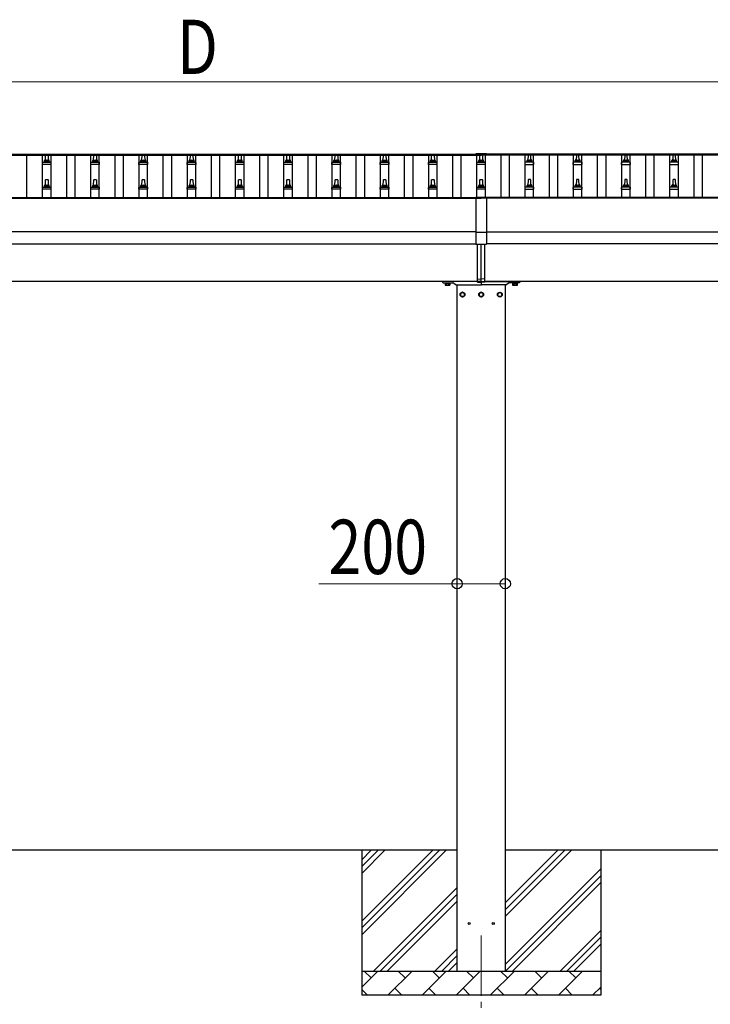
# Model space of a CAD drawing. Units: millimetres. Extents: x 0 to 42050, y 0 to 29700.
# Drawn here: x 9455 to 12318, y 10118 to 14195 of the extents above; entities that cross this region are included whole.
import ezdxf

# ---------------------------------------------------------------- set-up
doc = ezdxf.new("R2010")
doc.units = ezdxf.units.MM
doc.linetypes.add('YCENTER_1', pattern=[13, 10, -1, 1, -1])
for name, color, linetype, lineweight in [('YKK_12', 2, 'Continuous', 13), ('YKK_13', 4, 'Continuous', 30), ('YKK_A1', 4, 'Continuous', 30), ('YKK_D', 6, 'Continuous', 13)]:
    doc.layers.add(name, color=color, linetype=linetype, lineweight=lineweight)
doc.styles.add('text-b', font='extslim2.shx', dxfattribs={"width": 0.8, "bigfont": 'extfont2.shx'})

msp = doc.modelspace()

# ---------------------------------------------------------------- linework, layer by layer
at = {"layer": 'YKK_12', "linetype": 'YCENTER_1', "ltscale": 25}
msp.add_line((11368, 10402.5), (11368, 9902.5), dxfattribs=at)
at = {"layer": 'YKK_13'}
for p, q in [((9562, 13611.4), (9562.7, 13634.9)), ((9563.7, 13635.9), (9572.3, 13635.9)), ((9573.3, 13634.9), (9574, 13611.4)), ((9762, 13611.4), (9762.7, 13634.9)), ((9763.7, 13635.9), (9772.3, 13635.9)), ((9773.3, 13634.9), (9774, 13611.4)), ((9962, 13611.4), (9962.7, 13634.9)), ((9963.7, 13635.9), (9972.3, 13635.9)), ((9973.3, 13634.9), (9974, 13611.4)), ((10162, 13611.4), (10162.7, 13634.9)), ((10163.7, 13635.9), (10172.3, 13635.9)), ((10173.3, 13634.9), (10174, 13611.4)), ((10362, 13611.4), (10362.7, 13634.9)), ((10363.7, 13635.9), (10372.3, 13635.9)), ((10373.3, 13634.9), (10374, 13611.4)), ((10562, 13611.4), (10562.7, 13634.9)), ((10563.7, 13635.9), (10572.3, 13635.9)), ((10573.3, 13634.9), (10574, 13611.4)), ((10762, 13611.4), (10762.7, 13634.9)), ((10763.7, 13635.9), (10772.3, 13635.9)), ((10773.3, 13634.9), (10774, 13611.4)), ((10962, 13611.4), (10962.7, 13634.9)), ((10963.7, 13635.9), (10972.3, 13635.9)), ((10973.3, 13634.9), (10974, 13611.4)), ((11162, 13611.4), (11162.7, 13634.9)), ((11163.7, 13635.9), (11172.3, 13635.9)), ((11173.3, 13634.9), (11174, 13611.4)), ((11345.5, 13638.9), (11345.5, 13636.1)), ((11390.5, 13638.9), (11345.5, 13638.9)), ((11390.5, 13637.1), (11345.5, 13637.1)), ((11390.5, 13636.1), (11345.5, 13636.1)), ((11362, 13611.4), (11362.7, 13634.9)), ((11363.7, 13635.9), (11372.3, 13635.9)), ((11373.3, 13634.9), (11374, 13611.4)), ((11390.5, 13638.9), (11390.5, 13636.1)), ((11562.7, 13634.9), (11562, 13611.4)), ((11572.3, 13635.9), (11563.7, 13635.9)), ((11574, 13611.4), (11573.3, 13634.9)), ((11762.7, 13634.9), (11762, 13611.4)), ((11772.3, 13635.9), (11763.7, 13635.9)), ((11774, 13611.4), (11773.3, 13634.9)), ((11962.7, 13634.9), (11962, 13611.4)), ((11972.3, 13635.9), (11963.7, 13635.9)), ((11974, 13611.4), (11973.3, 13634.9)), ((12162.7, 13634.9), (12162, 13611.4)), ((12172.3, 13635.9), (12163.7, 13635.9)), ((12174, 13611.4), (12173.3, 13634.9)), ((9549.7, 13595.9), (9549.7, 13603.6)), ((9586.2, 13595.9), (9549.7, 13595.9)), ((9550.1, 13604.4), (9585.9, 13604.4)), ((9550.5, 13604.6), (9557.2, 13606.2)), ((9557.6, 13606.4), (9578.4, 13606.4)), ((9558, 13607.2), (9558, 13611.4)), ((9559, 13611.4), (9577, 13611.4)), ((9578, 13607.2), (9578, 13611.4)), ((9585.5, 13604.6), (9578.8, 13606.2)), ((9586.2, 13595.9), (9586.2, 13603.6)), ((9749.7, 13595.9), (9749.7, 13603.6)), ((9786.2, 13595.9), (9749.7, 13595.9)), ((9750.1, 13604.4), (9785.9, 13604.4)), ((9750.5, 13604.6), (9757.2, 13606.2)), ((9757.6, 13606.4), (9778.4, 13606.4)), ((9758, 13607.2), (9758, 13611.4)), ((9759, 13611.4), (9777, 13611.4)), ((9778, 13607.2), (9778, 13611.4)), ((9785.5, 13604.6), (9778.8, 13606.2)), ((9786.2, 13595.9), (9786.2, 13603.6)), ((9949.7, 13595.9), (9949.7, 13603.6)), ((9986.2, 13595.9), (9949.7, 13595.9)), ((9950.1, 13604.4), (9985.9, 13604.4)), ((9950.5, 13604.6), (9957.2, 13606.2)), ((9957.6, 13606.4), (9978.4, 13606.4)), ((9958, 13607.2), (9958, 13611.4)), ((9959, 13611.4), (9977, 13611.4)), ((9978, 13607.2), (9978, 13611.4)), ((9985.5, 13604.6), (9978.8, 13606.2)), ((9986.2, 13595.9), (9986.2, 13603.6)), ((10149.7, 13595.9), (10149.7, 13603.6)), ((10186.2, 13595.9), (10149.7, 13595.9)), ((10150.1, 13604.4), (10185.9, 13604.4)), ((10150.5, 13604.6), (10157.2, 13606.2)), ((10157.6, 13606.4), (10178.4, 13606.4)), ((10158, 13607.2), (10158, 13611.4)), ((10159, 13611.4), (10177, 13611.4)), ((10178, 13607.2), (10178, 13611.4)), ((10185.5, 13604.6), (10178.8, 13606.2)), ((10186.2, 13595.9), (10186.2, 13603.6)), ((10349.7, 13595.9), (10349.7, 13603.6)), ((10386.2, 13595.9), (10349.7, 13595.9)), ((10350.1, 13604.4), (10385.9, 13604.4)), ((10350.5, 13604.6), (10357.2, 13606.2)), ((10357.6, 13606.4), (10378.4, 13606.4)), ((10358, 13607.2), (10358, 13611.4)), ((10359, 13611.4), (10377, 13611.4)), ((10378, 13607.2), (10378, 13611.4)), ((10385.5, 13604.6), (10378.8, 13606.2)), ((10386.2, 13595.9), (10386.2, 13603.6)), ((10549.7, 13595.9), (10549.7, 13603.6)), ((10586.2, 13595.9), (10549.7, 13595.9)), ((10550.1, 13604.4), (10585.9, 13604.4)), ((10550.5, 13604.6), (10557.2, 13606.2)), ((10557.6, 13606.4), (10578.4, 13606.4)), ((10558, 13607.2), (10558, 13611.4)), ((10559, 13611.4), (10577, 13611.4)), ((10578, 13607.2), (10578, 13611.4)), ((10585.5, 13604.6), (10578.8, 13606.2)), ((10586.2, 13595.9), (10586.2, 13603.6)), ((10749.7, 13595.9), (10749.7, 13603.6)), ((10786.2, 13595.9), (10749.7, 13595.9)), ((10750.1, 13604.4), (10785.9, 13604.4)), ((10750.5, 13604.6), (10757.2, 13606.2)), ((10757.6, 13606.4), (10778.4, 13606.4)), ((10758, 13607.2), (10758, 13611.4)), ((10759, 13611.4), (10777, 13611.4)), ((10778, 13607.2), (10778, 13611.4)), ((10785.5, 13604.6), (10778.8, 13606.2)), ((10786.2, 13595.9), (10786.2, 13603.6)), ((10949.7, 13595.9), (10949.7, 13603.6)), ((10986.2, 13595.9), (10949.7, 13595.9)), ((10950.1, 13604.4), (10985.9, 13604.4)), ((10950.5, 13604.6), (10957.2, 13606.2)), ((10957.6, 13606.4), (10978.4, 13606.4)), ((10958, 13607.2), (10958, 13611.4)), ((10959, 13611.4), (10977, 13611.4)), ((10978, 13607.2), (10978, 13611.4)), ((10985.5, 13604.6), (10978.8, 13606.2)), ((10986.2, 13595.9), (10986.2, 13603.6)), ((11149.7, 13595.9), (11149.7, 13603.6)), ((11186.2, 13595.9), (11149.7, 13595.9)), ((11150.1, 13604.4), (11185.9, 13604.4)), ((11150.5, 13604.6), (11157.2, 13606.2)), ((11157.6, 13606.4), (11178.4, 13606.4)), ((11158, 13607.2), (11158, 13611.4)), ((11159, 13611.4), (11177, 13611.4)), ((11178, 13607.2), (11178, 13611.4)), ((11185.5, 13604.6), (11178.8, 13606.2)), ((11186.2, 13595.9), (11186.2, 13603.6)), ((11349.7, 13595.9), (11349.7, 13603.6)), ((11386.2, 13595.9), (11349.7, 13595.9)), ((11350.1, 13604.4), (11385.9, 13604.4)), ((11350.5, 13604.6), (11357.2, 13606.2)), ((11357.6, 13606.4), (11378.4, 13606.4)), ((11358, 13607.2), (11358, 13611.4)), ((11359, 13611.4), (11377, 13611.4)), ((11378, 13607.2), (11378, 13611.4)), ((11385.5, 13604.6), (11378.8, 13606.2)), ((11386.2, 13595.9), (11386.2, 13603.6)), ((11549.7, 13595.9), (11549.7, 13603.6)), ((11549.7, 13595.9), (11586.2, 13595.9)), ((11585.9, 13604.4), (11550.1, 13604.4)), ((11550.5, 13604.6), (11557.2, 13606.2)), ((11578.4, 13606.4), (11557.6, 13606.4)), ((11558, 13607.2), (11558, 13611.4)), ((11577, 13611.4), (11559, 13611.4)), ((11578, 13607.2), (11578, 13611.4)), ((11585.5, 13604.6), (11578.8, 13606.2)), ((11586.2, 13595.9), (11586.2, 13603.6)), ((11749.7, 13595.9), (11749.7, 13603.6)), ((11749.7, 13595.9), (11786.2, 13595.9)), ((11785.9, 13604.4), (11750.1, 13604.4)), ((11750.5, 13604.6), (11757.2, 13606.2)), ((11778.4, 13606.4), (11757.6, 13606.4)), ((11758, 13607.2), (11758, 13611.4)), ((11777, 13611.4), (11759, 13611.4)), ((11778, 13607.2), (11778, 13611.4)), ((11785.5, 13604.6), (11778.8, 13606.2)), ((11786.2, 13595.9), (11786.2, 13603.6)), ((11949.7, 13595.9), (11949.7, 13603.6)), ((11949.7, 13595.9), (11986.2, 13595.9)), ((11985.9, 13604.4), (11950.1, 13604.4)), ((11950.5, 13604.6), (11957.2, 13606.2)), ((11978.4, 13606.4), (11957.6, 13606.4)), ((11958, 13607.2), (11958, 13611.4)), ((11977, 13611.4), (11959, 13611.4)), ((11978, 13607.2), (11978, 13611.4)), ((11985.5, 13604.6), (11978.8, 13606.2)), ((11986.2, 13595.9), (11986.2, 13603.6)), ((12149.7, 13595.9), (12149.7, 13603.6)), ((12149.7, 13595.9), (12186.2, 13595.9)), ((12185.9, 13604.4), (12150.1, 13604.4)), ((12150.5, 13604.6), (12157.2, 13606.2)), ((12178.4, 13606.4), (12157.6, 13606.4)), ((12158, 13607.2), (12158, 13611.4)), ((12177, 13611.4), (12159, 13611.4)), ((12178, 13607.2), (12178, 13611.4)), ((12185.5, 13604.6), (12178.8, 13606.2)), ((12186.2, 13595.9), (12186.2, 13603.6)), ((9549.7, 13492.6), (9549.7, 13500.3)), ((9550.1, 13501.1), (9585.9, 13501.1)), ((9550.5, 13501.2), (9557.2, 13502.9)), ((9557.6, 13503.1), (9578.4, 13503.1)), ((9558, 13503.8), (9558, 13508.1)), ((9559, 13508.1), (9577, 13508.1)), ((9562, 13508.1), (9562.7, 13531.6)), ((9563.7, 13532.6), (9572.3, 13532.6)), ((9573.3, 13531.6), (9574, 13508.1)), ((9578, 13503.8), (9578, 13508.1)), ((9585.5, 13501.2), (9578.8, 13502.9)), ((9586.2, 13492.6), (9586.2, 13500.3)), ((9749.7, 13492.6), (9749.7, 13500.3)), ((9750.1, 13501.1), (9785.9, 13501.1)), ((9750.5, 13501.2), (9757.2, 13502.9)), ((9757.6, 13503.1), (9778.4, 13503.1)), ((9758, 13503.8), (9758, 13508.1)), ((9759, 13508.1), (9777, 13508.1)), ((9762, 13508.1), (9762.7, 13531.6)), ((9763.7, 13532.6), (9772.3, 13532.6)), ((9773.3, 13531.6), (9774, 13508.1)), ((9778, 13503.8), (9778, 13508.1)), ((9785.5, 13501.2), (9778.8, 13502.9)), ((9786.2, 13492.6), (9786.2, 13500.3)), ((9949.7, 13492.6), (9949.7, 13500.3)), ((9950.1, 13501.1), (9985.9, 13501.1)), ((9950.5, 13501.2), (9957.2, 13502.9)), ((9957.6, 13503.1), (9978.4, 13503.1)), ((9958, 13503.8), (9958, 13508.1)), ((9959, 13508.1), (9977, 13508.1)), ((9962, 13508.1), (9962.7, 13531.6)), ((9963.7, 13532.6), (9972.3, 13532.6)), ((9973.3, 13531.6), (9974, 13508.1)), ((9978, 13503.8), (9978, 13508.1)), ((9985.5, 13501.2), (9978.8, 13502.9)), ((9986.2, 13492.6), (9986.2, 13500.3)), ((10149.7, 13492.6), (10149.7, 13500.3)), ((10150.1, 13501.1), (10185.9, 13501.1)), ((10150.5, 13501.2), (10157.2, 13502.9)), ((10157.6, 13503.1), (10178.4, 13503.1)), ((10158, 13503.8), (10158, 13508.1)), ((10159, 13508.1), (10177, 13508.1)), ((10162, 13508.1), (10162.7, 13531.6)), ((10163.7, 13532.6), (10172.3, 13532.6)), ((10173.3, 13531.6), (10174, 13508.1)), ((10178, 13503.8), (10178, 13508.1)), ((10185.5, 13501.2), (10178.8, 13502.9)), ((10186.2, 13492.6), (10186.2, 13500.3)), ((10349.7, 13492.6), (10349.7, 13500.3)), ((10350.1, 13501.1), (10385.9, 13501.1)), ((10350.5, 13501.2), (10357.2, 13502.9)), ((10357.6, 13503.1), (10378.4, 13503.1)), ((10358, 13503.8), (10358, 13508.1)), ((10359, 13508.1), (10377, 13508.1)), ((10362, 13508.1), (10362.7, 13531.6)), ((10363.7, 13532.6), (10372.3, 13532.6)), ((10373.3, 13531.6), (10374, 13508.1)), ((10378, 13503.8), (10378, 13508.1)), ((10385.5, 13501.2), (10378.8, 13502.9)), ((10386.2, 13492.6), (10386.2, 13500.3)), ((10549.7, 13492.6), (10549.7, 13500.3)), ((10550.1, 13501.1), (10585.9, 13501.1)), ((10550.5, 13501.2), (10557.2, 13502.9)), ((10557.6, 13503.1), (10578.4, 13503.1)), ((10558, 13503.8), (10558, 13508.1)), ((10559, 13508.1), (10577, 13508.1)), ((10562, 13508.1), (10562.7, 13531.6)), ((10563.7, 13532.6), (10572.3, 13532.6)), ((10573.3, 13531.6), (10574, 13508.1)), ((10578, 13503.8), (10578, 13508.1)), ((10585.5, 13501.2), (10578.8, 13502.9)), ((10586.2, 13492.6), (10586.2, 13500.3)), ((10749.7, 13492.6), (10749.7, 13500.3)), ((10750.1, 13501.1), (10785.9, 13501.1)), ((10750.5, 13501.2), (10757.2, 13502.9)), ((10757.6, 13503.1), (10778.4, 13503.1)), ((10758, 13503.8), (10758, 13508.1)), ((10759, 13508.1), (10777, 13508.1)), ((10762, 13508.1), (10762.7, 13531.6)), ((10763.7, 13532.6), (10772.3, 13532.6)), ((10773.3, 13531.6), (10774, 13508.1)), ((10778, 13503.8), (10778, 13508.1)), ((10785.5, 13501.2), (10778.8, 13502.9)), ((10786.2, 13492.6), (10786.2, 13500.3)), ((10949.7, 13492.6), (10949.7, 13500.3)), ((10950.1, 13501.1), (10985.9, 13501.1)), ((10950.5, 13501.2), (10957.2, 13502.9)), ((10957.6, 13503.1), (10978.4, 13503.1)), ((10958, 13503.8), (10958, 13508.1)), ((10959, 13508.1), (10977, 13508.1)), ((10962, 13508.1), (10962.7, 13531.6)), ((10963.7, 13532.6), (10972.3, 13532.6)), ((10973.3, 13531.6), (10974, 13508.1)), ((10978, 13503.8), (10978, 13508.1)), ((10985.5, 13501.2), (10978.8, 13502.9)), ((10986.2, 13492.6), (10986.2, 13500.3)), ((11149.7, 13492.6), (11149.7, 13500.3)), ((11150.1, 13501.1), (11185.9, 13501.1)), ((11150.5, 13501.2), (11157.2, 13502.9)), ((11157.6, 13503.1), (11178.4, 13503.1)), ((11158, 13503.8), (11158, 13508.1)), ((11159, 13508.1), (11177, 13508.1)), ((11162, 13508.1), (11162.7, 13531.6)), ((11163.7, 13532.6), (11172.3, 13532.6)), ((11173.3, 13531.6), (11174, 13508.1)), ((11178, 13503.8), (11178, 13508.1)), ((11185.5, 13501.2), (11178.8, 13502.9)), ((11186.2, 13492.6), (11186.2, 13500.3)), ((11349.7, 13492.6), (11349.7, 13500.3)), ((11350.1, 13501.1), (11385.9, 13501.1)), ((11350.5, 13501.2), (11357.2, 13502.9)), ((11357.6, 13503.1), (11378.4, 13503.1)), ((11358, 13503.8), (11358, 13508.1)), ((11359, 13508.1), (11377, 13508.1)), ((11362, 13508.1), (11362.7, 13531.6)), ((11363.7, 13532.6), (11372.3, 13532.6)), ((11373.3, 13531.6), (11374, 13508.1)), ((11378, 13503.8), (11378, 13508.1)), ((11385.5, 13501.2), (11378.8, 13502.9)), ((11386.2, 13492.6), (11386.2, 13500.3)), ((11549.7, 13492.6), (11549.7, 13500.3)), ((11585.9, 13501.1), (11550.1, 13501.1)), ((11550.5, 13501.2), (11557.2, 13502.9)), ((11578.4, 13503.1), (11557.6, 13503.1)), ((11558, 13503.8), (11558, 13508.1)), ((11577, 13508.1), (11559, 13508.1)), ((11562.7, 13531.6), (11562, 13508.1)), ((11572.3, 13532.6), (11563.7, 13532.6)), ((11574, 13508.1), (11573.3, 13531.6)), ((11578, 13503.8), (11578, 13508.1)), ((11585.5, 13501.2), (11578.8, 13502.9)), ((11586.2, 13492.6), (11586.2, 13500.3)), ((11749.7, 13492.6), (11749.7, 13500.3)), ((11785.9, 13501.1), (11750.1, 13501.1)), ((11750.5, 13501.2), (11757.2, 13502.9)), ((11778.4, 13503.1), (11757.6, 13503.1)), ((11758, 13503.8), (11758, 13508.1)), ((11777, 13508.1), (11759, 13508.1)), ((11762.7, 13531.6), (11762, 13508.1)), ((11772.3, 13532.6), (11763.7, 13532.6)), ((11774, 13508.1), (11773.3, 13531.6)), ((11778, 13503.8), (11778, 13508.1)), ((11785.5, 13501.2), (11778.8, 13502.9)), ((11786.2, 13492.6), (11786.2, 13500.3)), ((11949.7, 13492.6), (11949.7, 13500.3)), ((11985.9, 13501.1), (11950.1, 13501.1)), ((11950.5, 13501.2), (11957.2, 13502.9)), ((11978.4, 13503.1), (11957.6, 13503.1)), ((11958, 13503.8), (11958, 13508.1)), ((11977, 13508.1), (11959, 13508.1)), ((11962.7, 13531.6), (11962, 13508.1)), ((11972.3, 13532.6), (11963.7, 13532.6)), ((11974, 13508.1), (11973.3, 13531.6)), ((11978, 13503.8), (11978, 13508.1)), ((11985.5, 13501.2), (11978.8, 13502.9)), ((11986.2, 13492.6), (11986.2, 13500.3)), ((12149.7, 13492.6), (12149.7, 13500.3)), ((12185.9, 13501.1), (12150.1, 13501.1)), ((12150.5, 13501.2), (12157.2, 13502.9)), ((12178.4, 13503.1), (12157.6, 13503.1)), ((12158, 13503.8), (12158, 13508.1)), ((12177, 13508.1), (12159, 13508.1)), ((12162.7, 13531.6), (12162, 13508.1)), ((12172.3, 13532.6), (12163.7, 13532.6)), ((12174, 13508.1), (12173.3, 13531.6)), ((12178, 13503.8), (12178, 13508.1)), ((12185.5, 13501.2), (12178.8, 13502.9)), ((12186.2, 13492.6), (12186.2, 13500.3)), ((9586.2, 13492.6), (9549.7, 13492.6)), ((9786.2, 13492.6), (9749.7, 13492.6)), ((9986.2, 13492.6), (9949.7, 13492.6)), ((10186.2, 13492.6), (10149.7, 13492.6)), ((10386.2, 13492.6), (10349.7, 13492.6)), ((10586.2, 13492.6), (10549.7, 13492.6)), ((10786.2, 13492.6), (10749.7, 13492.6)), ((10986.2, 13492.6), (10949.7, 13492.6)), ((11186.2, 13492.6), (11149.7, 13492.6)), ((11345.5, 13459.3), (11345.5, 13265.7)), ((11390.5, 13459.3), (11345.5, 13459.3)), ((11390.5, 13457.4), (11345.5, 13457.4)), ((11386.2, 13492.6), (11349.7, 13492.6)), ((11390.5, 13459.3), (11390.5, 13265.7)), ((11549.7, 13492.6), (11586.2, 13492.6)), ((11749.7, 13492.6), (11786.2, 13492.6)), ((11949.7, 13492.6), (11986.2, 13492.6)), ((12149.7, 13492.6), (12186.2, 13492.6)), ((11345.5, 13315), (11390.5, 13315)), ((11345.5, 13265.7), (11390.5, 13265.7)), ((11353, 13120.8), (11353, 13265.7)), ((11368, 13121.5), (11368, 13265.7)), ((11383, 13120.8), (11383, 13265.7)), ((11217, 13105.5), (11217, 13103.9)), ((11217, 13103.9), (11239, 13103.9)), ((11218.2, 13102.1), (11218.2, 13095.8)), ((11218.2, 13102.1), (11237.8, 13102.1)), ((11219.5, 13095.1), (11218.2, 13095.8)), ((11219.4, 13103.9), (11219.4, 13102.1)), ((11236.6, 13103.9), (11219.4, 13103.9)), ((11219.4, 13102.1), (11236.6, 13102.1)), ((11219.5, 13095.1), (11236.5, 13095.1)), ((11223.1, 13102.1), (11223.1, 13095.8)), ((11232.9, 13102.1), (11232.9, 13095.8)), ((11236.5, 13095.1), (11237.8, 13095.8)), ((11236.6, 13102.1), (11236.6, 13103.9)), ((11237.8, 13102.1), (11237.8, 13095.8)), ((11239, 13103.9), (11239, 13105.5)), ((11353, 13120.8), (11368, 13121.5)), ((11353, 13108.1), (11353, 13120.8)), ((11353, 13108.1), (11368, 13107.5)), ((11383, 13120.8), (11368, 13121.5)), ((11368, 13107.5), (11368, 13121.5)), ((11383, 13108.1), (11368, 13107.5)), ((11383, 13108.1), (11383, 13120.8)), ((11497, 13105.5), (11497, 13103.9)), ((11497, 13103.9), (11519, 13103.9)), ((11498.2, 13102.1), (11498.2, 13095.8)), ((11498.2, 13102.1), (11517.8, 13102.1)), ((11499.5, 13095.1), (11498.2, 13095.8)), ((11499.4, 13103.9), (11499.4, 13102.1)), ((11516.6, 13103.9), (11499.4, 13103.9)), ((11499.4, 13102.1), (11516.6, 13102.1)), ((11499.5, 13095.1), (11516.5, 13095.1)), ((11503.1, 13102.1), (11503.1, 13095.8)), ((11512.9, 13102.1), (11512.9, 13095.8)), ((11516.5, 13095.1), (11517.8, 13095.8)), ((11516.6, 13102.1), (11516.6, 13103.9)), ((11517.8, 13102.1), (11517.8, 13095.8)), ((11519, 13103.9), (11519, 13105.5))]:
    msp.add_line(p, q, dxfattribs=at)
at = {"layer": 'YKK_13', "ltscale": 2}
for p, q in [((11208, 13109.5), (11208, 13108.5)), ((11367, 13110.5), (11209, 13110.5)), ((11369, 13110.5), (11527, 13110.5)), ((11528, 13109.5), (11528, 13108.5)), ((11290.5, 13066.3), (11282, 13061.4)), ((11282, 13061.4), (11282, 13051.6)), ((11282, 13051.6), (11290.5, 13046.7)), ((11299, 13061.4), (11290.5, 13066.3)), ((11290.5, 13046.7), (11299, 13051.6)), ((11299, 13051.6), (11299, 13061.4)), ((11299.1, 13056.7), (11299, 13056.7)), ((11299.1, 13056.2), (11299, 13056.2)), ((11368, 13066.3), (11359.5, 13061.4)), ((11359.5, 13061.4), (11359.5, 13051.6)), ((11359.5, 13051.6), (11368, 13046.7)), ((11376.5, 13061.4), (11368, 13066.3)), ((11368, 13046.7), (11376.5, 13051.6)), ((11376.5, 13051.6), (11376.5, 13061.4)), ((11376.6, 13056.7), (11376.5, 13056.7)), ((11376.6, 13056.2), (11376.5, 13056.2)), ((11436.9, 13056.7), (11437, 13056.7)), ((11436.9, 13056.2), (11437, 13056.2)), ((11437, 13061.4), (11445.5, 13066.3)), ((11437, 13051.6), (11437, 13061.4)), ((11445.5, 13046.7), (11437, 13051.6)), ((11445.5, 13066.3), (11454, 13061.4)), ((11454, 13051.6), (11445.5, 13046.7)), ((11454, 13061.4), (11454, 13051.6))]:
    msp.add_line(p, q, dxfattribs=at)
at = {"layer": 'YKK_13', "ltscale": 0.5}
for p, q in [((11211, 13105.5), (11250.6, 13105.5)), ((11254, 13104.4), (11264.7, 13097)), ((11266.4, 13096.5), (11367, 13096.5)), ((11368, 13109.5), (11368, 13097.5)), ((11368, 13109.5), (11368, 13097.5)), ((11469.6, 13096.5), (11369, 13096.5)), ((11482, 13104.4), (11471.3, 13097)), ((11525, 13105.5), (11485.4, 13105.5))]:
    msp.add_line(p, q, dxfattribs=at)
at = {"layer": 'YKK_13', "ltscale": 2}
for centre, radius in [((11290.5, 13056.5), 10), ((11290.5, 13056.5), 8.5), ((11368, 13056.5), 10), ((11368, 13056.5), 8.5), ((11445.5, 13056.5), 10), ((11445.5, 13056.5), 8.5)]:
    msp.add_circle(centre, radius, dxfattribs=at)
at = {"layer": 'YKK_13'}
for centre in [(11318, 10452.5), (11418, 10452.5)]:
    msp.add_circle(centre, 4.5, dxfattribs=at)
for centre, radius, start, end in [((9563.7, 13634.9), 1, 90, 178.6051), ((9572.3, 13634.9), 1, 1.3949, 90), ((9763.7, 13634.9), 1, 90, 178.6051), ((9772.3, 13634.9), 1, 1.3949, 90), ((9963.7, 13634.9), 1, 90, 178.6051), ((9972.3, 13634.9), 1, 1.3949, 90), ((10163.7, 13634.9), 1, 90, 178.6051), ((10172.3, 13634.9), 1, 1.3949, 90), ((10363.7, 13634.9), 1, 90, 178.6051), ((10372.3, 13634.9), 1, 1.3949, 90), ((10563.7, 13634.9), 1, 90, 178.6051), ((10572.3, 13634.9), 1, 1.3949, 90), ((10763.7, 13634.9), 1, 90, 178.6051), ((10772.3, 13634.9), 1, 1.3949, 90), ((10963.7, 13634.9), 1, 90, 178.6051), ((10972.3, 13634.9), 1, 1.3949, 90), ((11163.7, 13634.9), 1, 90, 178.6051), ((11172.3, 13634.9), 1, 1.3949, 90), ((11363.7, 13634.9), 1, 90, 178.6051), ((11372.3, 13634.9), 1, 1.3949, 90), ((11563.7, 13634.9), 1, 90, 178.6051), ((11572.3, 13634.9), 1, 1.3949, 90), ((11763.7, 13634.9), 1, 90, 178.6051), ((11772.3, 13634.9), 1, 1.3949, 90), ((11963.7, 13634.9), 1, 90, 178.6051), ((11972.3, 13634.9), 1, 1.3949, 90), ((12163.7, 13634.9), 1, 90, 178.6051), ((12172.3, 13634.9), 1, 1.3949, 90), ((9550.7, 13603.6), 1, 103.627, 180), ((9557, 13607.2), 1, 283.627, 0), ((9562.1, 13610.8), 4.13, 90, 171.1763), ((9559, 13610.4), 1, 90, 180), ((9571.3, 13611.4), 4.83, 133.6028, 180), ((9564.7, 13611.4), 4.83, 0, 46.3972), ((9573.9, 13610.8), 4.13, 8.8237, 90), ((9577, 13610.4), 1, 0, 90), ((9579, 13607.2), 1, 180, 256.373), ((9585.2, 13603.6), 1, 0, 76.373), ((9750.7, 13603.6), 1, 103.627, 180), ((9757, 13607.2), 1, 283.627, 0), ((9762.1, 13610.8), 4.13, 90, 171.1763), ((9759, 13610.4), 1, 90, 180), ((9771.3, 13611.4), 4.83, 133.6028, 180), ((9764.7, 13611.4), 4.83, 0, 46.3972), ((9773.9, 13610.8), 4.13, 8.8237, 90), ((9777, 13610.4), 1, 0, 90), ((9779, 13607.2), 1, 180, 256.373), ((9785.2, 13603.6), 1, 0, 76.373), ((9950.7, 13603.6), 1, 103.627, 180), ((9957, 13607.2), 1, 283.627, 0), ((9962.1, 13610.8), 4.13, 90, 171.1763), ((9959, 13610.4), 1, 90, 180), ((9971.3, 13611.4), 4.83, 133.6028, 180), ((9964.7, 13611.4), 4.83, 0, 46.3972), ((9973.9, 13610.8), 4.13, 8.8237, 90), ((9977, 13610.4), 1, 0, 90), ((9979, 13607.2), 1, 180, 256.373), ((9985.2, 13603.6), 1, 0, 76.373), ((10150.7, 13603.6), 1, 103.627, 180), ((10157, 13607.2), 1, 283.627, 0), ((10162.1, 13610.8), 4.13, 90, 171.1763), ((10159, 13610.4), 1, 90, 180), ((10171.3, 13611.4), 4.83, 133.6028, 180), ((10164.7, 13611.4), 4.83, 0, 46.3972), ((10173.9, 13610.8), 4.13, 8.8237, 90), ((10177, 13610.4), 1, 0, 90), ((10179, 13607.2), 1, 180, 256.373), ((10185.2, 13603.6), 1, 0, 76.373), ((10350.7, 13603.6), 1, 103.627, 180), ((10357, 13607.2), 1, 283.627, 0), ((10362.1, 13610.8), 4.13, 90, 171.1763), ((10359, 13610.4), 1, 90, 180), ((10371.3, 13611.4), 4.83, 133.6028, 180), ((10364.7, 13611.4), 4.83, 0, 46.3972), ((10373.9, 13610.8), 4.13, 8.8237, 90), ((10377, 13610.4), 1, 0, 90), ((10379, 13607.2), 1, 180, 256.373), ((10385.2, 13603.6), 1, 0, 76.373), ((10550.7, 13603.6), 1, 103.627, 180), ((10557, 13607.2), 1, 283.627, 0), ((10562.1, 13610.8), 4.13, 90, 171.1763), ((10559, 13610.4), 1, 90, 180), ((10571.3, 13611.4), 4.83, 133.6028, 180), ((10564.7, 13611.4), 4.83, 0, 46.3972), ((10573.9, 13610.8), 4.13, 8.8237, 90), ((10577, 13610.4), 1, 0, 90), ((10579, 13607.2), 1, 180, 256.373), ((10585.2, 13603.6), 1, 0, 76.373), ((10750.7, 13603.6), 1, 103.627, 180), ((10757, 13607.2), 1, 283.627, 0), ((10762.1, 13610.8), 4.13, 90, 171.1763), ((10759, 13610.4), 1, 90, 180), ((10771.3, 13611.4), 4.83, 133.6028, 180), ((10764.7, 13611.4), 4.83, 0, 46.3972), ((10773.9, 13610.8), 4.13, 8.8237, 90), ((10777, 13610.4), 1, 0, 90), ((10779, 13607.2), 1, 180, 256.373), ((10785.2, 13603.6), 1, 0, 76.373), ((10950.7, 13603.6), 1, 103.627, 180), ((10957, 13607.2), 1, 283.627, 0), ((10962.1, 13610.8), 4.13, 90, 171.1763), ((10959, 13610.4), 1, 90, 180), ((10971.3, 13611.4), 4.83, 133.6028, 180), ((10964.7, 13611.4), 4.83, 0, 46.3972), ((10973.9, 13610.8), 4.13, 8.8237, 90), ((10977, 13610.4), 1, 0, 90), ((10979, 13607.2), 1, 180, 256.373), ((10985.2, 13603.6), 1, 0, 76.373), ((11150.7, 13603.6), 1, 103.627, 180), ((11157, 13607.2), 1, 283.627, 0), ((11162.1, 13610.8), 4.13, 90, 171.1763), ((11159, 13610.4), 1, 90, 180), ((11171.3, 13611.4), 4.83, 133.6028, 180), ((11164.7, 13611.4), 4.83, 0, 46.3972), ((11173.9, 13610.8), 4.13, 8.8237, 90), ((11177, 13610.4), 1, 0, 90), ((11179, 13607.2), 1, 180, 256.373), ((11185.2, 13603.6), 1, 0, 76.373), ((11350.7, 13603.6), 1, 103.627, 180), ((11357, 13607.2), 1, 283.627, 0), ((11362.1, 13610.8), 4.13, 90, 171.1763), ((11359, 13610.4), 1, 90, 180), ((11371.3, 13611.4), 4.83, 133.6028, 180), ((11364.7, 13611.4), 4.83, 0, 46.3972), ((11373.9, 13610.8), 4.13, 8.8237, 90), ((11377, 13610.4), 1, 0, 90), ((11379, 13607.2), 1, 180, 256.373), ((11385.2, 13603.6), 1, 0, 76.373), ((11550.7, 13603.6), 1, 103.627, 180), ((11557, 13607.2), 1, 283.627, 0), ((11562.1, 13610.8), 4.13, 90, 171.1763), ((11559, 13610.4), 1, 90, 180), ((11571.3, 13611.4), 4.83, 133.6028, 180), ((11564.7, 13611.4), 4.83, 0, 46.3972), ((11573.9, 13610.8), 4.13, 8.8237, 90), ((11577, 13610.4), 1, 0, 90), ((11579, 13607.2), 1, 180, 256.373), ((11585.2, 13603.6), 1, 0, 76.373), ((11750.7, 13603.6), 1, 103.627, 180), ((11757, 13607.2), 1, 283.627, 0), ((11762.1, 13610.8), 4.13, 90, 171.1763), ((11759, 13610.4), 1, 90, 180), ((11771.3, 13611.4), 4.83, 133.6028, 180), ((11764.7, 13611.4), 4.83, 0, 46.3972), ((11773.9, 13610.8), 4.13, 8.8237, 90), ((11777, 13610.4), 1, 0, 90), ((11779, 13607.2), 1, 180, 256.373), ((11785.2, 13603.6), 1, 0, 76.373), ((11950.7, 13603.6), 1, 103.627, 180), ((11957, 13607.2), 1, 283.627, 0), ((11962.1, 13610.8), 4.13, 90, 171.1763), ((11959, 13610.4), 1, 90, 180), ((11971.3, 13611.4), 4.83, 133.6028, 180), ((11964.7, 13611.4), 4.83, 0, 46.3972), ((11973.9, 13610.8), 4.13, 8.8237, 90), ((11977, 13610.4), 1, 0, 90), ((11979, 13607.2), 1, 180, 256.373), ((11985.2, 13603.6), 1, 0, 76.373), ((12150.7, 13603.6), 1, 103.627, 180), ((12157, 13607.2), 1, 283.627, 0), ((12162.1, 13610.8), 4.13, 90, 171.1763), ((12159, 13610.4), 1, 90, 180), ((12171.3, 13611.4), 4.83, 133.6028, 180), ((12164.7, 13611.4), 4.83, 0, 46.3972), ((12173.9, 13610.8), 4.13, 8.8237, 90), ((12177, 13610.4), 1, 0, 90), ((12179, 13607.2), 1, 180, 256.373), ((12185.2, 13603.6), 1, 0, 76.373), ((9550.7, 13500.3), 1, 103.627, 180), ((9557, 13503.8), 1, 283.627, 0), ((9562.1, 13507.4), 4.13, 90, 171.1763), ((9559, 13507.1), 1, 90, 180), ((9563.7, 13531.6), 1, 90, 178.6051), ((9571.3, 13508.1), 4.83, 133.6028, 180), ((9564.7, 13508.1), 4.83, 0, 46.3972), ((9572.3, 13531.6), 1, 1.3949, 90), ((9573.9, 13507.4), 4.13, 8.8237, 90), ((9577, 13507.1), 1, 0, 90), ((9579, 13503.8), 1, 180, 256.373), ((9585.2, 13500.3), 1, 0, 76.373), ((9750.7, 13500.3), 1, 103.627, 180), ((9757, 13503.8), 1, 283.627, 0), ((9762.1, 13507.4), 4.13, 90, 171.1763), ((9759, 13507.1), 1, 90, 180), ((9763.7, 13531.6), 1, 90, 178.6051), ((9771.3, 13508.1), 4.83, 133.6028, 180), ((9764.7, 13508.1), 4.83, 0, 46.3972), ((9772.3, 13531.6), 1, 1.3949, 90), ((9773.9, 13507.4), 4.13, 8.8237, 90), ((9777, 13507.1), 1, 0, 90), ((9779, 13503.8), 1, 180, 256.373), ((9785.2, 13500.3), 1, 0, 76.373), ((9950.7, 13500.3), 1, 103.627, 180), ((9957, 13503.8), 1, 283.627, 0), ((9962.1, 13507.4), 4.13, 90, 171.1763), ((9959, 13507.1), 1, 90, 180), ((9963.7, 13531.6), 1, 90, 178.6051), ((9971.3, 13508.1), 4.83, 133.6028, 180), ((9964.7, 13508.1), 4.83, 0, 46.3972), ((9972.3, 13531.6), 1, 1.3949, 90), ((9973.9, 13507.4), 4.13, 8.8237, 90), ((9977, 13507.1), 1, 0, 90), ((9979, 13503.8), 1, 180, 256.373), ((9985.2, 13500.3), 1, 0, 76.373), ((10150.7, 13500.3), 1, 103.627, 180), ((10157, 13503.8), 1, 283.627, 0), ((10162.1, 13507.4), 4.13, 90, 171.1763), ((10159, 13507.1), 1, 90, 180), ((10163.7, 13531.6), 1, 90, 178.6051), ((10171.3, 13508.1), 4.83, 133.6028, 180), ((10164.7, 13508.1), 4.83, 0, 46.3972), ((10172.3, 13531.6), 1, 1.3949, 90), ((10173.9, 13507.4), 4.13, 8.8237, 90), ((10177, 13507.1), 1, 0, 90), ((10179, 13503.8), 1, 180, 256.373), ((10185.2, 13500.3), 1, 0, 76.373), ((10350.7, 13500.3), 1, 103.627, 180), ((10357, 13503.8), 1, 283.627, 0), ((10362.1, 13507.4), 4.13, 90, 171.1763), ((10359, 13507.1), 1, 90, 180), ((10363.7, 13531.6), 1, 90, 178.6051), ((10371.3, 13508.1), 4.83, 133.6028, 180), ((10364.7, 13508.1), 4.83, 0, 46.3972), ((10372.3, 13531.6), 1, 1.3949, 90), ((10373.9, 13507.4), 4.13, 8.8237, 90), ((10377, 13507.1), 1, 0, 90), ((10379, 13503.8), 1, 180, 256.373), ((10385.2, 13500.3), 1, 0, 76.373), ((10550.7, 13500.3), 1, 103.627, 180), ((10557, 13503.8), 1, 283.627, 0), ((10562.1, 13507.4), 4.13, 90, 171.1763), ((10559, 13507.1), 1, 90, 180), ((10563.7, 13531.6), 1, 90, 178.6051), ((10571.3, 13508.1), 4.83, 133.6028, 180), ((10564.7, 13508.1), 4.83, 0, 46.3972), ((10572.3, 13531.6), 1, 1.3949, 90), ((10573.9, 13507.4), 4.13, 8.8237, 90), ((10577, 13507.1), 1, 0, 90), ((10579, 13503.8), 1, 180, 256.373), ((10585.2, 13500.3), 1, 0, 76.373), ((10750.7, 13500.3), 1, 103.627, 180), ((10757, 13503.8), 1, 283.627, 0), ((10762.1, 13507.4), 4.13, 90, 171.1763), ((10759, 13507.1), 1, 90, 180), ((10763.7, 13531.6), 1, 90, 178.6051), ((10771.3, 13508.1), 4.83, 133.6028, 180), ((10764.7, 13508.1), 4.83, 0, 46.3972), ((10772.3, 13531.6), 1, 1.3949, 90), ((10773.9, 13507.4), 4.13, 8.8237, 90), ((10777, 13507.1), 1, 0, 90), ((10779, 13503.8), 1, 180, 256.373), ((10785.2, 13500.3), 1, 0, 76.373), ((10950.7, 13500.3), 1, 103.627, 180), ((10957, 13503.8), 1, 283.627, 0), ((10962.1, 13507.4), 4.13, 90, 171.1763), ((10959, 13507.1), 1, 90, 180), ((10963.7, 13531.6), 1, 90, 178.6051), ((10971.3, 13508.1), 4.83, 133.6028, 180), ((10964.7, 13508.1), 4.83, 0, 46.3972), ((10972.3, 13531.6), 1, 1.3949, 90), ((10973.9, 13507.4), 4.13, 8.8237, 90), ((10977, 13507.1), 1, 0, 90), ((10979, 13503.8), 1, 180, 256.373), ((10985.2, 13500.3), 1, 0, 76.373), ((11150.7, 13500.3), 1, 103.627, 180), ((11157, 13503.8), 1, 283.627, 0), ((11162.1, 13507.4), 4.13, 90, 171.1763), ((11159, 13507.1), 1, 90, 180), ((11163.7, 13531.6), 1, 90, 178.6051), ((11171.3, 13508.1), 4.83, 133.6028, 180), ((11164.7, 13508.1), 4.83, 0, 46.3972), ((11172.3, 13531.6), 1, 1.3949, 90), ((11173.9, 13507.4), 4.13, 8.8237, 90), ((11177, 13507.1), 1, 0, 90), ((11179, 13503.8), 1, 180, 256.373), ((11185.2, 13500.3), 1, 0, 76.373), ((11350.7, 13500.3), 1, 103.627, 180), ((11357, 13503.8), 1, 283.627, 0), ((11362.1, 13507.4), 4.13, 90, 171.1763), ((11359, 13507.1), 1, 90, 180), ((11363.7, 13531.6), 1, 90, 178.6051), ((11371.3, 13508.1), 4.83, 133.6028, 180), ((11364.7, 13508.1), 4.83, 0, 46.3972), ((11372.3, 13531.6), 1, 1.3949, 90), ((11373.9, 13507.4), 4.13, 8.8237, 90), ((11377, 13507.1), 1, 0, 90), ((11379, 13503.8), 1, 180, 256.373), ((11385.2, 13500.3), 1, 0, 76.373), ((11550.7, 13500.3), 1, 103.627, 180), ((11557, 13503.8), 1, 283.627, 0), ((11562.1, 13507.4), 4.13, 90, 171.1763), ((11559, 13507.1), 1, 90, 180), ((11563.7, 13531.6), 1, 90, 178.6051), ((11571.3, 13508.1), 4.83, 133.6028, 180), ((11564.7, 13508.1), 4.83, 0, 46.3972), ((11572.3, 13531.6), 1, 1.3949, 90), ((11573.9, 13507.4), 4.13, 8.8237, 90), ((11577, 13507.1), 1, 0, 90), ((11579, 13503.8), 1, 180, 256.373), ((11585.2, 13500.3), 1, 0, 76.373), ((11750.7, 13500.3), 1, 103.627, 180), ((11757, 13503.8), 1, 283.627, 0), ((11762.1, 13507.4), 4.13, 90, 171.1763), ((11759, 13507.1), 1, 90, 180), ((11763.7, 13531.6), 1, 90, 178.6051), ((11771.3, 13508.1), 4.83, 133.6028, 180), ((11764.7, 13508.1), 4.83, 0, 46.3972), ((11772.3, 13531.6), 1, 1.3949, 90), ((11773.9, 13507.4), 4.13, 8.8237, 90), ((11777, 13507.1), 1, 0, 90), ((11779, 13503.8), 1, 180, 256.373), ((11785.2, 13500.3), 1, 0, 76.373), ((11950.7, 13500.3), 1, 103.627, 180), ((11957, 13503.8), 1, 283.627, 0), ((11962.1, 13507.4), 4.13, 90, 171.1763), ((11959, 13507.1), 1, 90, 180), ((11963.7, 13531.6), 1, 90, 178.6051), ((11971.3, 13508.1), 4.83, 133.6028, 180), ((11964.7, 13508.1), 4.83, 0, 46.3972), ((11972.3, 13531.6), 1, 1.3949, 90), ((11973.9, 13507.4), 4.13, 8.8237, 90), ((11977, 13507.1), 1, 0, 90), ((11979, 13503.8), 1, 180, 256.373), ((11985.2, 13500.3), 1, 0, 76.373), ((12150.7, 13500.3), 1, 103.627, 180), ((12157, 13503.8), 1, 283.627, 0), ((12162.1, 13507.4), 4.13, 90, 171.1763), ((12159, 13507.1), 1, 90, 180), ((12163.7, 13531.6), 1, 90, 178.6051), ((12171.3, 13508.1), 4.83, 133.6028, 180), ((12164.7, 13508.1), 4.83, 0, 46.3972), ((12172.3, 13531.6), 1, 1.3949, 90), ((12173.9, 13507.4), 4.13, 8.8237, 90), ((12177, 13507.1), 1, 0, 90), ((12179, 13503.8), 1, 180, 256.373), ((12185.2, 13500.3), 1, 0, 76.373), ((11220.6, 13099.4), 4.34, 235.6158, 304.3842), ((11228, 13111.3), 16.2, 252.412, 287.588), ((11235.4, 13099.4), 4.34, 235.6158, 304.3842), ((11500.6, 13099.4), 4.34, 235.6158, 304.3842), ((11508, 13111.3), 16.2, 252.412, 287.588), ((11515.4, 13099.4), 4.34, 235.6158, 304.3842)]:
    msp.add_arc(centre, radius, start, end, dxfattribs=at)
at = {"layer": 'YKK_13', "ltscale": 2}
for centre, radius, start, end in [((11209, 13109.5), 1, 90, 180), ((11367, 13109.5), 1, 0, 90), ((11369, 13109.5), 1, 90, 180), ((11527, 13109.5), 1, 0, 90), ((11290.5, 13056.5), 8.6, 171.254, 188.746), ((11290.5, 13056.5), 8.6, 111.254, 128.746), ((11290.5, 13056.5), 8.6, 231.254, 248.746), ((11290.5, 13056.5), 8.6, 51.254, 68.746), ((11290.5, 13056.5), 8.6, 291.254, 308.746), ((11290.5, 13056.5), 8.6, 1.6658, 8.746), ((11290.5, 13056.5), 8.6, 351.254, 358.3342), ((11368, 13056.5), 8.6, 171.254, 188.746), ((11368, 13056.5), 8.6, 111.254, 128.746), ((11368, 13056.5), 8.6, 231.254, 248.746), ((11368, 13056.5), 8.6, 51.254, 68.746), ((11368, 13056.5), 8.6, 291.254, 308.746), ((11368, 13056.5), 8.6, 1.6658, 8.746), ((11368, 13056.5), 8.6, 351.254, 358.3342), ((11445.5, 13056.5), 8.6, 171.254, 178.3342), ((11445.5, 13056.5), 8.6, 181.6658, 188.746), ((11445.5, 13056.5), 8.6, 111.254, 128.746), ((11445.5, 13056.5), 8.6, 231.254, 248.746), ((11445.5, 13056.5), 8.6, 51.254, 68.746), ((11445.5, 13056.5), 8.6, 291.254, 308.746), ((11445.5, 13056.5), 8.6, 351.254, 8.746)]:
    msp.add_arc(centre, radius, start, end, dxfattribs=at)
at = {"layer": 'YKK_13', "ltscale": 0.5}
for centre, radius, start, end in [((11211, 13108.5), 3, 180, 270), ((11250.6, 13099.5), 6, 55.3048, 90), ((11266.4, 13099.5), 3, 235.3048, 270), ((11367, 13097.5), 1, 270, 0), ((11369, 13097.5), 1, 180, 270), ((11469.6, 13099.5), 3, 270, 304.6952), ((11485.4, 13099.5), 6, 90, 124.6952), ((11525, 13108.5), 3, 270, 0)]:
    msp.add_arc(centre, radius, start, end, dxfattribs=at)
at = {"layer": 'YKK_A1'}
for p, q in [((5945, 13637.9), (11345.5, 13637.9)), ((5945, 13634.3), (11368, 13634.3)), ((9485.5, 13458.3), (9485.5, 13634.3)), ((9550.5, 13458.3), (9550.5, 13634.3)), ((9585.5, 13458.3), (9585.5, 13634.3)), ((9650.5, 13458.3), (9650.5, 13634.3)), ((9685.5, 13458.3), (9685.5, 13634.3)), ((9750.5, 13458.3), (9750.5, 13634.3)), ((9785.5, 13458.3), (9785.5, 13634.3)), ((9850.5, 13458.3), (9850.5, 13634.3)), ((9885.5, 13458.3), (9885.5, 13634.3)), ((9950.5, 13458.3), (9950.5, 13634.3)), ((9985.5, 13458.3), (9985.5, 13634.3)), ((10050.5, 13458.3), (10050.5, 13634.3)), ((10085.5, 13458.3), (10085.5, 13634.3)), ((10150.5, 13458.3), (10150.5, 13634.3)), ((10185.5, 13458.3), (10185.5, 13634.3)), ((10250.5, 13458.3), (10250.5, 13634.3)), ((10285.5, 13458.3), (10285.5, 13634.3)), ((10350.5, 13458.3), (10350.5, 13634.3)), ((10385.5, 13458.3), (10385.5, 13634.3)), ((10450.5, 13458.3), (10450.5, 13634.3)), ((10485.5, 13458.3), (10485.5, 13634.3)), ((10550.5, 13458.3), (10550.5, 13634.3)), ((10585.5, 13458.3), (10585.5, 13634.3)), ((10650.5, 13458.3), (10650.5, 13634.3)), ((10685.5, 13458.3), (10685.5, 13634.3)), ((10750.5, 13458.3), (10750.5, 13634.3)), ((10785.5, 13458.3), (10785.5, 13634.3)), ((10850.5, 13458.3), (10850.5, 13634.3)), ((10885.5, 13458.3), (10885.5, 13634.3)), ((10950.5, 13458.3), (10950.5, 13634.3)), ((10985.5, 13458.3), (10985.5, 13634.3)), ((11050.5, 13458.3), (11050.5, 13634.3)), ((11085.5, 13458.3), (11085.5, 13634.3)), ((11150.5, 13458.3), (11150.5, 13634.3)), ((11185.5, 13458.3), (11185.5, 13634.3)), ((11250.5, 13458.3), (11250.5, 13634.3)), ((11285.5, 13458.3), (11285.5, 13634.3)), ((11350.5, 13459.3), (11350.5, 13634.3)), ((11368, 13636.1), (11368, 13634.3)), ((14391, 13634.3), (11368, 13634.3)), ((11385.5, 13459.3), (11385.5, 13634.3)), ((14391, 13637.9), (11390.5, 13637.9)), ((11450.5, 13458.3), (11450.5, 13634.3)), ((11485.5, 13458.3), (11485.5, 13634.3)), ((11550.5, 13458.3), (11550.5, 13634.3)), ((11585.5, 13458.3), (11585.5, 13634.3)), ((11650.5, 13458.3), (11650.5, 13634.3)), ((11685.5, 13458.3), (11685.5, 13634.3)), ((11750.5, 13458.3), (11750.5, 13634.3)), ((11785.5, 13458.3), (11785.5, 13634.3)), ((11850.5, 13458.3), (11850.5, 13634.3)), ((11885.5, 13458.3), (11885.5, 13634.3)), ((11950.5, 13458.3), (11950.5, 13634.3)), ((11985.5, 13458.3), (11985.5, 13634.3)), ((12050.5, 13458.3), (12050.5, 13634.3)), ((12085.5, 13458.3), (12085.5, 13634.3)), ((12150.5, 13458.3), (12150.5, 13634.3)), ((12185.5, 13458.3), (12185.5, 13634.3)), ((12250.5, 13458.3), (12250.5, 13634.3)), ((12285.5, 13458.3), (12285.5, 13634.3)), ((5947, 13458.3), (11345.5, 13458.3)), ((5947, 13456.4), (11368, 13456.4)), ((14389, 13456.4), (11347, 13456.4)), ((14389, 13458.3), (11390.5, 13458.3)), ((5947, 13266.7), (11345.5, 13266.7)), ((14389, 13266.7), (11390.5, 13266.7)), ((11353, 13110.5), (6062.9, 13110.5)), ((11268, 10255.5), (11268, 13096.5)), ((14273.1, 13110.5), (11383, 13110.5)), ((11468, 13096.5), (11468, 10255.5)), ((11268, 10755.5), (6094, 10755.5)), ((10873.5, 10755.5), (10873.5, 10155.5)), ((10873.5, 10405.4), (11223.5, 10755.5)), ((10873.5, 10433.7), (11195.3, 10755.5)), ((10873.5, 10462), (11167, 10755.5)), ((10873.5, 10660), (10969, 10755.5)), ((10873.5, 10688.3), (10940.7, 10755.5)), ((10873.5, 10716.5), (10912.4, 10755.5)), ((14242, 10755.5), (11468, 10755.5)), ((11468, 10480.8), (11742.7, 10755.5)), ((11468, 10537.4), (11686.1, 10755.5)), ((11468, 10509.1), (11714.4, 10755.5)), ((11863.5, 10755.5), (11863.5, 10155.5)), ((11468, 10282.8), (11863.5, 10678.3)), ((11468.9, 10255.5), (11863.5, 10650)), ((10921.5, 10255.5), (11268, 10601.9)), ((11497.2, 10255.5), (11863.5, 10621.7)), ((10949.8, 10255.5), (11268, 10573.6)), ((10978.1, 10255.5), (11268, 10545.4)), ((11695.2, 10255.5), (11863.5, 10423.8)), ((11723.5, 10255.5), (11863.5, 10395.5)), ((11751.8, 10255.5), (11863.5, 10367.2)), ((11176.1, 10255.5), (11268, 10347.4)), ((11204.4, 10255.5), (11268, 10319.1)), ((11232.7, 10255.5), (11268, 10290.8)), ((10873.5, 10255.5), (11863.5, 10255.5)), ((10873.5, 10189), (10940, 10255.5)), ((10911.4, 10226.9), (10882.9, 10255.5)), ((10981.4, 10155.5), (11081.4, 10255.5)), ((11052.8, 10226.9), (11024.3, 10255.5)), ((11122.8, 10155.5), (11222.8, 10255.5)), ((11194.3, 10226.9), (11165.7, 10255.5)), ((11264.2, 10155.5), (11364.2, 10255.5)), ((11335.7, 10226.9), (11307.1, 10255.5)), ((11405.7, 10155.5), (11505.7, 10255.5)), ((11477.1, 10226.9), (11448.5, 10255.5)), ((11547.1, 10155.5), (11647.1, 10255.5)), ((11618.5, 10226.9), (11590, 10255.5)), ((11688.5, 10155.5), (11788.5, 10255.5)), ((11759.9, 10226.9), (11731.4, 10255.5)), ((10873.5, 10179), (10897.1, 10155.5)), ((11863.5, 10155.5), (10873.5, 10155.5)), ((11009.9, 10184), (11038.5, 10155.5)), ((11151.4, 10184), (11179.9, 10155.5)), ((11292.8, 10184), (11321.3, 10155.5)), ((11434.2, 10184), (11462.8, 10155.5)), ((11575.6, 10184), (11604.2, 10155.5)), ((11717.1, 10184), (11745.6, 10155.5)), ((11829.9, 10155.5), (11863.5, 10189)), ((11858.5, 10184), (11863.5, 10179))]:
    msp.add_line(p, q, dxfattribs=at)
at = {"layer": 'YKK_A1', "ltscale": 25}
for p, q in [((11345.5, 13316.5), (5947, 13316.5)), ((11390.5, 13316.5), (14389, 13316.5))]:
    msp.add_line(p, q, dxfattribs=at)
at = {"layer": 'YKK_D'}
for p, q in [((6103.5, 13937.9), (14232.5, 13937.9)), ((11268, 11859.4), (10695, 11859.4)), ((11468, 11859.4), (11268, 11859.4))]:
    msp.add_line(p, q, dxfattribs=at)
at = {"layer": 'YKK_D', "linetype": 'ByBlock', "lineweight": -2}
for centre in [(11268, 11859.4), (11468, 11859.4)]:
    msp.add_circle(centre, 21.2, dxfattribs=at)

# ---------------------------------------------------------------- texts
at = {"layer": 'YKK_D', "style": 'text-b', "width": 0.8}
for s, p in [('D', (10108, 13969.9)), ('200', (10735, 11899.4))]:
    msp.add_text(s, height=225, dxfattribs=at).set_placement(p)

doc.saveas('drawing.dxf')
